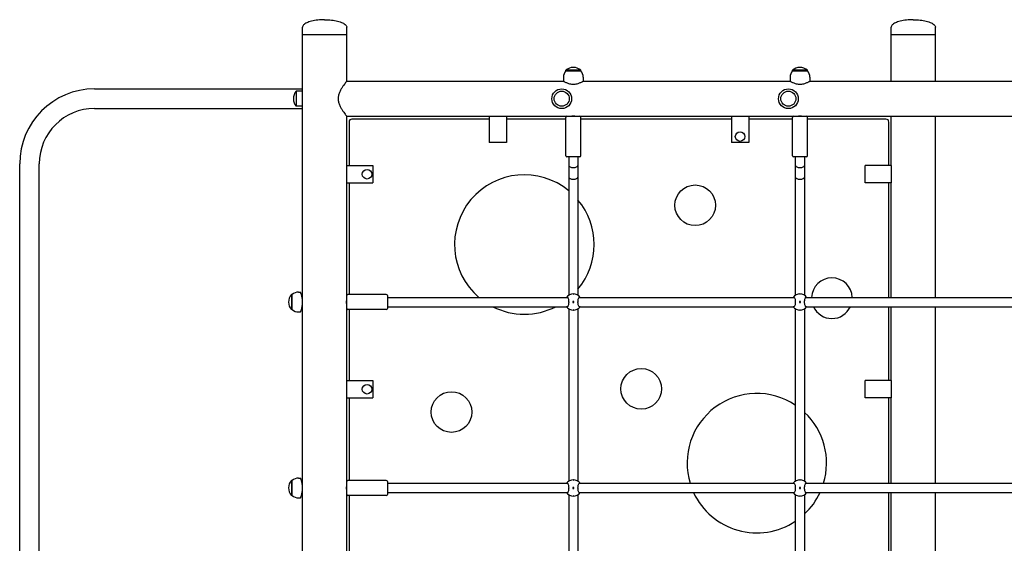
# Model space of a CAD drawing. Units: millimetres. Extents: x 1430 to 23122, y 1210 to 16010.
# Drawn here: x 3651 to 5345, y 11067 to 11968 of the extents above; entities that cross this region are included whole.
import ezdxf

# ---------------------------------------------------------------- set-up
doc = ezdxf.new("R2010")
doc.units = ezdxf.units.MM
doc.layers.add('Widoczne (ISO)', color=7, linetype='Continuous')

msp = doc.modelspace()

# ---------------------------------------------------------------- linework, layer by layer
at = {"layer": 'Widoczne (ISO)'}
for p, q in [((4137.338, 11942.228), (4137.338, 11955.228)), ((4213.438, 11942.228), (4213.438, 11955.228)), ((5150.338, 11942.228), (5150.338, 11955.228)), ((5226.438, 11942.228), (5226.438, 11955.228)), ((4213.438, 11942.228), (4137.338, 11942.228)), ((4137.338, 11486.042), (4137.338, 11942.228)), ((4213.438, 11942.228), (4137.338, 11942.228)), ((4213.438, 11862.378), (4213.438, 11942.228)), ((5226.438, 11942.228), (5150.338, 11942.228)), ((5150.338, 11862.378), (5150.338, 11942.228)), ((5226.438, 11942.228), (5150.338, 11942.228)), ((5226.438, 11862.378), (5226.438, 11942.228)), ((4616.388, 11881.078), (4590.388, 11881.078)), ((4590.388, 11880.078), (4590.388, 11881.078)), ((4590.388, 11880.078), (4616.388, 11880.078)), ((4616.388, 11880.078), (4616.388, 11881.078)), ((5006.388, 11881.078), (4980.388, 11881.078)), ((4980.388, 11880.078), (4980.388, 11881.078)), ((4980.388, 11880.078), (5006.388, 11880.078)), ((5006.388, 11880.078), (5006.388, 11881.078)), ((4213.438, 11862.378), (4586.388, 11862.378)), ((4586.388, 11869.078), (4586.388, 11862.378)), ((4620.388, 11869.078), (4620.388, 11862.378)), ((4620.388, 11862.378), (4976.388, 11862.378)), ((4976.388, 11869.078), (4976.388, 11862.378)), ((5010.388, 11869.078), (5010.388, 11862.378)), ((5010.388, 11862.378), (5366.388, 11862.378)), ((3779.488, 11849.078), (4137.338, 11849.078)), ((4126.538, 11845.228), (4126.538, 11819.228)), ((4137.338, 11845.228), (4126.538, 11845.228)), ((3779.488, 11815.378), (4137.338, 11815.378)), ((4137.338, 11819.228), (4126.538, 11819.228)), ((4213.438, 11493.228), (4213.438, 11802.078)), ((4213.438, 11802.078), (4592.388, 11802.078)), ((4458.388, 11797.078), (4222.388, 11797.078)), ((4458.388, 11802.078), (4458.388, 11757.078)), ((4488.388, 11802.078), (4488.388, 11757.078)), ((4590.388, 11797.078), (4488.388, 11797.078)), ((4590.388, 11734.078), (4590.388, 11800.078)), ((4592.388, 11802.078), (4614.388, 11802.078)), ((4614.388, 11802.078), (4982.388, 11802.078)), ((4616.388, 11734.078), (4616.388, 11800.078)), ((4875.388, 11797.078), (4616.388, 11797.078)), ((4875.388, 11802.078), (4875.388, 11757.078)), ((4905.388, 11802.078), (4905.388, 11757.078)), ((4980.388, 11797.078), (4905.388, 11797.078)), ((4980.388, 11734.078), (4980.388, 11800.078)), ((4982.388, 11802.078), (5004.388, 11802.078)), ((5004.388, 11802.078), (5372.388, 11802.078)), ((5006.388, 11734.078), (5006.388, 11800.078)), ((5141.388, 11797.078), (5006.388, 11797.078)), ((5150.338, 11717.228), (5150.338, 11802.078)), ((5226.438, 11490.228), (5226.438, 11802.078)), ((4217.388, 11792.078), (4217.388, 11717.228)), ((5146.388, 11717.228), (5146.388, 11792.078)), ((4488.388, 11757.078), (4458.388, 11757.078)), ((4905.388, 11757.078), (4875.388, 11757.078)), ((4614.388, 11732.078), (4592.388, 11732.078)), ((4595.388, 11732.078), (4595.388, 11717.078)), ((4611.388, 11732.078), (4611.388, 11717.078)), ((5004.388, 11732.078), (4982.388, 11732.078)), ((4985.388, 11732.078), (4985.388, 11717.078)), ((5001.388, 11732.078), (5001.388, 11717.078)), ((3650.638, 9842.228), (3650.638, 11720.228)), ((3684.338, 9842.228), (3684.338, 11720.228)), ((4213.438, 11717.228), (4258.438, 11717.228)), ((4258.438, 11717.228), (4258.438, 11687.228)), ((4595.388, 11717.078), (4595.388, 11697.078)), ((4611.388, 11717.078), (4611.388, 11697.078)), ((4985.388, 11717.078), (4985.388, 11697.078)), ((5001.388, 11717.078), (5001.388, 11697.078)), ((5150.367, 11717.228), (5105.338, 11717.228)), ((5105.338, 11687.228), (5105.338, 11717.228)), ((5150.367, 11717.228), (5150.367, 11687.228)), ((4595.388, 11697.078), (4595.388, 11493.717)), ((4611.388, 11697.078), (4611.388, 11493.717)), ((4985.388, 11697.078), (4985.388, 11493.717)), ((5001.388, 11697.078), (5001.388, 11493.717)), ((4213.438, 11687.228), (4258.438, 11687.228)), ((4217.388, 11687.228), (4217.388, 11495.228)), ((5150.367, 11687.228), (5105.338, 11687.228)), ((5146.388, 11490.228), (5146.388, 11687.228)), ((5150.338, 11490.228), (5150.338, 11687.228)), ((4118.388, 11495.228), (4118.388, 11469.228)), ((4119.388, 11495.228), (4118.388, 11495.228)), ((4119.388, 11469.228), (4119.388, 11495.228)), ((4130.388, 11499.228), (4133.888, 11499.228)), ((4213.438, 11471.228), (4213.438, 11493.228)), ((4281.438, 11495.228), (4215.438, 11495.228)), ((4283.438, 11493.228), (4283.438, 11471.228)), ((4283.438, 11490.228), (4593.513, 11490.228)), ((4613.263, 11490.228), (4983.513, 11490.228)), ((5003.263, 11490.228), (5373.513, 11490.228)), ((4137.338, 11166.042), (4137.338, 11478.413)), ((4213.438, 11173.228), (4213.438, 11471.228)), ((4283.438, 11474.228), (4593.513, 11474.228)), ((4602.638, 11482.978), (4602.638, 11481.478)), ((4604.138, 11482.978), (4602.638, 11482.978)), ((4602.638, 11481.478), (4604.138, 11481.478)), ((4604.138, 11481.478), (4604.138, 11482.978)), ((4613.263, 11474.228), (4983.513, 11474.228)), ((4992.638, 11482.978), (4992.638, 11481.478)), ((4994.138, 11482.978), (4992.638, 11482.978)), ((4992.638, 11481.478), (4994.138, 11481.478)), ((4994.138, 11481.478), (4994.138, 11482.978)), ((5003.263, 11474.228), (5373.513, 11474.228)), ((5146.388, 11347.228), (5146.388, 11474.228)), ((5150.338, 11347.228), (5150.338, 11474.228)), ((5226.438, 11170.228), (5226.438, 11474.228)), ((4119.388, 11469.228), (4118.388, 11469.228)), ((4130.388, 11465.228), (4133.888, 11465.228)), ((4281.438, 11469.228), (4215.438, 11469.228)), ((4217.388, 11469.228), (4217.388, 11347.228)), ((4595.388, 11470.738), (4595.388, 11173.717)), ((4611.388, 11470.738), (4611.388, 11173.717)), ((4985.388, 11470.738), (4985.388, 11173.717)), ((5001.388, 11470.738), (5001.388, 11173.717)), ((4213.438, 11347.228), (4258.438, 11347.228)), ((4258.438, 11347.228), (4258.438, 11317.228)), ((5150.367, 11347.228), (5105.338, 11347.228)), ((5105.338, 11317.228), (5105.338, 11347.228)), ((5150.367, 11347.228), (5150.367, 11317.228)), ((4213.438, 11317.228), (4258.438, 11317.228)), ((4217.388, 11317.228), (4217.388, 11175.228)), ((5150.367, 11317.228), (5105.338, 11317.228)), ((5146.388, 11170.228), (5146.388, 11317.228)), ((5150.338, 11170.228), (5150.338, 11317.228)), ((4118.388, 11175.228), (4118.388, 11149.228)), ((4119.388, 11175.228), (4118.388, 11175.228)), ((4119.388, 11149.228), (4119.388, 11175.228)), ((4130.388, 11179.228), (4133.888, 11179.228)), ((4213.438, 11151.228), (4213.438, 11173.228)), ((4281.438, 11175.228), (4215.438, 11175.228)), ((4283.438, 11173.228), (4283.438, 11151.228)), ((4283.438, 11170.228), (4593.513, 11170.228)), ((4613.263, 11170.228), (4983.513, 11170.228)), ((5003.263, 11170.228), (5373.513, 11170.228)), ((4119.388, 11149.228), (4118.388, 11149.228)), ((4137.338, 10846.042), (4137.338, 11158.413)), ((4213.438, 10853.228), (4213.438, 11151.228)), ((4281.438, 11149.228), (4215.438, 11149.228)), ((4217.388, 11149.228), (4217.388, 10977.228)), ((4283.438, 11154.228), (4593.513, 11154.228)), ((4595.388, 11150.738), (4595.388, 10853.717)), ((4602.638, 11162.978), (4602.638, 11161.478)), ((4604.138, 11162.978), (4602.638, 11162.978)), ((4602.638, 11161.478), (4604.138, 11161.478)), ((4604.138, 11161.478), (4604.138, 11162.978)), ((4611.388, 11150.738), (4611.388, 10853.717)), ((4613.263, 11154.228), (4983.513, 11154.228)), ((4985.388, 11150.738), (4985.388, 10853.717)), ((4992.638, 11162.978), (4992.638, 11161.478)), ((4994.138, 11162.978), (4992.638, 11162.978)), ((4992.638, 11161.478), (4994.138, 11161.478)), ((4994.138, 11161.478), (4994.138, 11162.978)), ((5001.388, 11150.738), (5001.388, 10853.717)), ((5003.263, 11154.228), (5373.513, 11154.228)), ((5146.388, 10977.228), (5146.388, 11154.228)), ((5150.338, 10977.228), (5150.338, 11154.228)), ((5226.438, 10850.228), (5226.438, 11154.228)), ((4130.388, 11145.228), (4133.888, 11145.228))]:
    msp.add_line(p, q, dxfattribs=at)
for centre, radius in [((4583.388, 11832.228), 17), ((4583.388, 11832.228), 13), ((4973.388, 11832.228), 17), ((4973.388, 11832.228), 13), ((4890.388, 11767.078), 8.275), ((4248.438, 11702.228), 8.275), ((4813.115, 11648.785), 35), ((4603.388, 11482.228), 0.5), ((4993.388, 11482.228), 0.5), ((4720.259, 11332.87), 35), ((4248.438, 11332.228), 8.275), ((4393.769, 11292.881), 35), ((4603.388, 11162.228), 0.5), ((4993.388, 11162.228), 0.5)]:
    msp.add_circle(centre, radius, dxfattribs=at)
for centre, radius, start, end in [((4603.513, 11869.078), 17.125, 140.033787, 180), ((4603.388, 11866.678), 19.4, 47.924978, 132.075022), ((4603.263, 11869.078), 17.125, 0, 39.966213), ((4993.513, 11869.078), 17.125, 140.033787, 180), ((4993.388, 11866.678), 19.4, 47.924978, 132.075022), ((4993.263, 11869.078), 17.125, 0, 39.966213), ((3779.488, 11720.228), 128.85, 90, 180), ((4140.938, 11832.228), 19.4, 137.924978, 222.075022), ((3779.488, 11720.228), 95.15, 90, 180), ((4222.388, 11792.078), 5, 90, 180), ((4592.388, 11800.078), 2, 90, 180), ((4614.388, 11800.078), 2, 0, 90), ((4982.388, 11800.078), 2, 90, 180), ((5004.388, 11800.078), 2, 0, 90), ((5141.388, 11792.078), 5, 0, 90), ((4592.388, 11734.078), 2, 180, 270), ((4614.388, 11734.078), 2, 270, 0), ((4982.388, 11734.078), 2, 180, 270), ((5004.388, 11734.078), 2, 270, 0), ((4519.004, 11581.283), 120, 50.466262, 229.357818), ((4519.004, 11581.283), 120, 320.341839, 39.658161), ((5048.367, 11488.91), 35, 2.156619, 177.843381), ((4132.788, 11482.228), 19.4, 137.924978, 222.075022), ((4130.388, 11482.103), 17.125, 90, 129.966213), ((4215.438, 11493.228), 2, 90, 180), ((4281.438, 11493.228), 2, 0, 90), ((4603.388, 11482.228), 14, 34.849905, 145.150095), ((4993.388, 11482.228), 14, 34.849905, 145.150095), ((4215.438, 11471.228), 2, 180, 270), ((4281.438, 11471.228), 2, 270, 0), ((4519.004, 11581.283), 120, 243.141542, 296.858458), ((4603.388, 11482.228), 14, 214.849905, 325.150095), ((4993.388, 11482.228), 14, 214.849905, 325.150095), ((5048.367, 11488.91), 35, 204.803759, 335.196241), ((4130.388, 11482.353), 17.125, 230.033787, 270), ((4919.15, 11204.95), 120, 56.497143, 196.819092), ((4919.15, 11204.95), 120, 343.180908, 46.739859), ((4132.788, 11162.228), 19.4, 137.924978, 222.075022), ((4130.388, 11162.103), 17.125, 90, 129.966213), ((4215.438, 11173.228), 2, 90, 180), ((4281.438, 11173.228), 2, 0, 90), ((4603.388, 11162.228), 14, 34.849905, 145.150095), ((4993.388, 11162.228), 14, 34.849905, 145.150095), ((4130.388, 11162.353), 17.125, 230.033787, 270), ((4215.438, 11151.228), 2, 180, 270), ((4281.438, 11151.228), 2, 270, 0), ((4603.388, 11162.228), 14, 214.849905, 325.150095), ((4919.15, 11204.95), 120, 205.004162, 303.502857), ((4993.388, 11162.228), 14, 214.849905, 325.150095), ((4919.15, 11204.95), 120, 313.260141, 334.995838)]:
    msp.add_arc(centre, radius, start, end, dxfattribs=at)
for centre in [(4603.388, 11717.078), (4993.388, 11717.078), (4603.388, 11697.078), (4993.388, 11697.078)]:
    msp.add_ellipse(centre, major_axis=(-8, 0), ratio=0.41421356, start_param=0, end_param=3.14159265, dxfattribs=at)
for points, knots in [([(4175.388, 11968.228), (4171.403, 11968.228), (4167.419, 11968.012), (4159.84, 11967.171), (4156.246, 11966.545), (4149.799, 11964.945), (4146.947, 11963.97), (4142.263, 11961.767), (4140.431, 11960.54), (4138.462, 11958.469), (4137.938, 11957.669), (4137.444, 11956.333), (4137.343, 11955.803), (4137.338, 11955.258), (4137.338, 11955.243), (4137.338, 11955.228)], [-1.57079633, -1.57079633, -1.57079633, -1.57079633, -1.25663706, -1.25663706, -0.9424778, -0.9424778, -0.62831853, -0.62831853, -0.31415927, -0.31415927, -0.1258307, -0.1258307, -0.00347114, -0.00347114, 0, 0, 0, 0]), ([(4175.388, 11968.228), (4179.372, 11968.228), (4183.356, 11968.012), (4190.935, 11967.171), (4194.529, 11966.545), (4200.977, 11964.945), (4203.829, 11963.97), (4208.513, 11961.767), (4210.344, 11960.54), (4212.314, 11958.469), (4212.837, 11957.669), (4213.332, 11956.333), (4213.432, 11955.803), (4213.438, 11955.258), (4213.438, 11955.243), (4213.438, 11955.228)], [-1.57079633, -1.57079633, -1.57079633, -1.57079633, -1.25663706, -1.25663706, -0.9424778, -0.9424778, -0.62831853, -0.62831853, -0.31415927, -0.31415927, -0.1258307, -0.1258307, -0.00347114, -0.00347114, 0, 0, 0, 0]), ([(5188.388, 11968.228), (5184.403, 11968.228), (5180.419, 11968.012), (5172.84, 11967.171), (5169.246, 11966.545), (5162.799, 11964.945), (5159.947, 11963.97), (5155.263, 11961.767), (5153.431, 11960.54), (5151.462, 11958.469), (5150.938, 11957.669), (5150.444, 11956.333), (5150.343, 11955.803), (5150.338, 11955.258), (5150.338, 11955.243), (5150.338, 11955.228)], [-1.57079633, -1.57079633, -1.57079633, -1.57079633, -1.25663706, -1.25663706, -0.9424778, -0.9424778, -0.62831853, -0.62831853, -0.31415927, -0.31415927, -0.1258307, -0.1258307, -0.00347114, -0.00347114, 0, 0, 0, 0]), ([(5188.388, 11968.228), (5192.372, 11968.228), (5196.356, 11968.012), (5203.935, 11967.171), (5207.529, 11966.545), (5213.977, 11964.945), (5216.829, 11963.97), (5221.513, 11961.767), (5223.344, 11960.54), (5225.314, 11958.469), (5225.837, 11957.669), (5226.332, 11956.333), (5226.432, 11955.803), (5226.438, 11955.258), (5226.438, 11955.243), (5226.438, 11955.228)], [-1.57079633, -1.57079633, -1.57079633, -1.57079633, -1.25663706, -1.25663706, -0.9424778, -0.9424778, -0.62831853, -0.62831853, -0.31415927, -0.31415927, -0.1258307, -0.1258307, -0.00347114, -0.00347114, 0, 0, 0, 0]), ([(4213.438, 11862.378), (4213.438, 11862.378), (4213.278, 11862.177), (4212.639, 11861.364), (4212.16, 11860.753), (4210.954, 11859.18), (4210.225, 11858.216), (4208.63, 11856.035), (4207.765, 11854.819), (4206.018, 11852.236), (4205.066, 11850.766), (4203.181, 11847.569), (4202.249, 11845.843), (4200.599, 11842.201), (4199.883, 11840.283), (4198.88, 11836.324), (4198.599, 11834.282), (4198.599, 11830.173), (4198.88, 11828.131), (4199.883, 11824.172), (4200.599, 11822.254), (4202.249, 11818.612), (4203.181, 11816.886), (4205.066, 11813.689), (4206.018, 11812.219), (4207.765, 11809.636), (4208.63, 11808.42), (4210.225, 11806.239), (4210.954, 11805.276), (4212.16, 11803.702), (4212.639, 11803.091), (4213.278, 11802.279), (4213.438, 11802.078), (4213.438, 11802.078)], [4.85899017, 4.85899017, 4.85899017, 4.85899017, 5.45733842, 5.45733842, 6.05568667, 6.05568667, 6.65403491, 6.65403491, 7.25238316, 7.25238316, 7.86878246, 7.86878246, 8.48518175, 8.48518175, 9.10158105, 9.10158105, 9.71798035, 9.71798035, 10.33437964, 10.33437964, 10.95077894, 10.95077894, 11.56717824, 11.56717824, 12.18357753, 12.18357753, 12.78192578, 12.78192578, 13.38027403, 13.38027403, 13.97862227, 13.97862227, 14.57697052, 14.57697052, 14.57697052, 14.57697052]), ([(4586.388, 11862.378), (4586.388, 11862.378), (4586.495, 11862.317), (4586.938, 11862.07), (4587.273, 11861.885), (4588.149, 11861.418), (4588.69, 11861.137), (4589.929, 11860.527), (4590.628, 11860.199), (4592.852, 11859.232), (4594.729, 11858.513), (4597.853, 11857.716), (4598.946, 11857.497), (4601.164, 11857.203), (4602.289, 11857.128), (4604.487, 11857.128), (4605.611, 11857.203), (4607.829, 11857.497), (4608.922, 11857.716), (4612.046, 11858.513), (4613.923, 11859.232), (4616.148, 11860.199), (4616.846, 11860.527), (4618.085, 11861.137), (4618.627, 11861.418), (4619.502, 11861.885), (4619.838, 11862.07), (4620.28, 11862.317), (4620.388, 11862.378), (4620.388, 11862.378)], [2.63103862, 2.63103862, 2.63103862, 2.63103862, 2.95913124, 2.95913124, 3.28722387, 3.28722387, 3.61531649, 3.61531649, 3.94340911, 3.94340911, 4.60274318, 4.60274318, 4.93241021, 4.93241021, 5.26207724, 5.26207724, 5.59174427, 5.59174427, 5.92141131, 5.92141131, 6.58074537, 6.58074537, 6.90883799, 6.90883799, 7.23693062, 7.23693062, 7.56502324, 7.56502324, 7.89311586, 7.89311586, 7.89311586, 7.89311586]), ([(4976.388, 11862.378), (4976.388, 11862.378), (4976.495, 11862.317), (4976.938, 11862.07), (4977.273, 11861.885), (4978.149, 11861.418), (4978.69, 11861.137), (4979.929, 11860.527), (4980.628, 11860.199), (4982.852, 11859.232), (4984.729, 11858.513), (4987.853, 11857.716), (4988.946, 11857.497), (4991.164, 11857.203), (4992.289, 11857.128), (4994.487, 11857.128), (4995.611, 11857.203), (4997.829, 11857.497), (4998.922, 11857.716), (5002.046, 11858.513), (5003.923, 11859.232), (5006.148, 11860.199), (5006.846, 11860.527), (5008.085, 11861.137), (5008.627, 11861.418), (5009.502, 11861.885), (5009.838, 11862.07), (5010.28, 11862.317), (5010.388, 11862.378), (5010.388, 11862.378)], [2.63103862, 2.63103862, 2.63103862, 2.63103862, 2.95913124, 2.95913124, 3.28722387, 3.28722387, 3.61531649, 3.61531649, 3.94340911, 3.94340911, 4.60274318, 4.60274318, 4.93241021, 4.93241021, 5.26207724, 5.26207724, 5.59174427, 5.59174427, 5.92141131, 5.92141131, 6.58074537, 6.58074537, 6.90883799, 6.90883799, 7.23693062, 7.23693062, 7.56502324, 7.56502324, 7.89311586, 7.89311586, 7.89311586, 7.89311586]), ([(4597.888, 11802.078), (4597.888, 11802.078), (4598.026, 11802.104), (4598.588, 11802.199), (4599.011, 11802.266), (4599.986, 11802.393), (4600.603, 11802.461), (4601.958, 11802.557), (4602.695, 11802.583), (4603.388, 11802.583)], [2.49214089, 2.49214089, 2.49214089, 2.49214089, 2.699815296, 2.699815296, 2.907489702, 2.907489702, 3.115172111, 3.115172111, 3.32285452, 3.32285452, 3.32285452, 3.32285452]), ([(4603.388, 11802.583), (4604.08, 11802.583), (4604.817, 11802.557), (4606.172, 11802.461), (4606.789, 11802.393), (4607.764, 11802.266), (4608.187, 11802.199), (4608.749, 11802.104), (4608.888, 11802.078), (4608.888, 11802.078)], [0, 0, 0, 0, 0.207682409, 0.207682409, 0.415364818, 0.415364818, 0.623039224, 0.623039224, 0.83071363, 0.83071363, 0.83071363, 0.83071363]), ([(4987.888, 11802.078), (4987.888, 11802.078), (4988.026, 11802.104), (4988.588, 11802.199), (4989.011, 11802.266), (4989.986, 11802.393), (4990.603, 11802.461), (4991.958, 11802.557), (4992.695, 11802.583), (4993.388, 11802.583)], [2.49214089, 2.49214089, 2.49214089, 2.49214089, 2.699815296, 2.699815296, 2.907489702, 2.907489702, 3.115172111, 3.115172111, 3.32285452, 3.32285452, 3.32285452, 3.32285452]), ([(4993.388, 11802.583), (4994.08, 11802.583), (4994.817, 11802.557), (4996.172, 11802.461), (4996.789, 11802.393), (4997.764, 11802.266), (4998.187, 11802.199), (4998.749, 11802.104), (4998.888, 11802.078), (4998.888, 11802.078)], [0, 0, 0, 0, 0.207682409, 0.207682409, 0.415364818, 0.415364818, 0.623039224, 0.623039224, 0.83071363, 0.83071363, 0.83071363, 0.83071363]), ([(4137.529, 11482.228), (4137.529, 11483.309), (4137.482, 11484.423), (4137.29, 11486.631), (4137.146, 11487.724), (4136.791, 11489.813), (4136.579, 11490.812), (4136.13, 11492.655), (4135.893, 11493.5), (4135.441, 11494.996), (4135.208, 11495.699), (4134.774, 11496.943), (4134.573, 11497.483), (4134.239, 11498.355), (4134.107, 11498.686), (4133.931, 11499.123), (4133.888, 11499.228), (4133.888, 11499.228)], [0, 0, 0, 0, 0.32455421, 0.32455421, 0.64910842, 0.64910842, 0.97366263, 0.97366263, 1.29821684, 1.29821684, 1.62240691, 1.62240691, 1.94659699, 1.94659699, 2.27078707, 2.27078707, 2.59497714, 2.59497714, 2.59497714, 2.59497714]), ([(4591.899, 11490.228), (4592.145, 11490.565), (4592.414, 11490.728), (4592.977, 11490.728), (4593.313, 11490.51), (4593.963, 11489.626), (4594.278, 11488.958), (4594.783, 11487.44), (4595.011, 11486.499), (4595.322, 11484.427), (4595.403, 11483.295), (4595.403, 11481.161), (4595.322, 11480.028), (4595.011, 11477.956), (4594.783, 11477.015), (4594.278, 11475.497), (4593.963, 11474.83), (4593.313, 11473.945), (4592.977, 11473.728), (4592.414, 11473.728), (4592.145, 11473.89), (4591.899, 11474.228)], [1.0105883, 1.0105883, 1.0105883, 1.0105883, 1.30180391, 1.30180391, 1.63767323, 1.63767323, 1.97354255, 1.97354255, 2.29366548, 2.29366548, 2.61378841, 2.61378841, 2.93391134, 2.93391134, 3.25403427, 3.25403427, 3.58990359, 3.58990359, 3.92577291, 3.92577291, 4.21698853, 4.21698853, 4.21698853, 4.21698853]), ([(4603.388, 11496.003), (4603.45, 11496.003), (4603.517, 11496), (4603.64, 11495.989), (4603.696, 11495.981), (4603.785, 11495.961), (4603.824, 11495.949), (4603.875, 11495.922), (4603.888, 11495.907), (4603.888, 11495.879), (4603.875, 11495.865), (4603.824, 11495.837), (4603.785, 11495.825), (4603.696, 11495.805), (4603.64, 11495.797), (4603.517, 11495.786), (4603.45, 11495.783), (4603.325, 11495.783), (4603.258, 11495.786), (4603.136, 11495.797), (4603.08, 11495.805), (4602.991, 11495.825), (4602.952, 11495.837), (4602.9, 11495.865), (4602.888, 11495.879), (4602.888, 11495.907), (4602.9, 11495.922), (4602.952, 11495.949), (4602.991, 11495.961), (4603.08, 11495.981), (4603.136, 11495.989), (4603.258, 11496), (4603.325, 11496.003), (4603.388, 11496.003)], [0, 0, 0, 0, 0.018811235, 0.018811235, 0.03762247, 0.03762247, 0.056926764, 0.056926764, 0.076231059, 0.076231059, 0.095540907, 0.095540907, 0.114850755, 0.114850755, 0.133662572, 0.133662572, 0.152474389, 0.152474389, 0.171286206, 0.171286206, 0.190098023, 0.190098023, 0.209407871, 0.209407871, 0.228717719, 0.228717719, 0.248022013, 0.248022013, 0.267326308, 0.267326308, 0.286137542, 0.286137542, 0.304948777, 0.304948777, 0.304948777, 0.304948777]), ([(4614.876, 11474.228), (4614.63, 11473.89), (4614.362, 11473.728), (4613.798, 11473.728), (4613.462, 11473.945), (4612.812, 11474.83), (4612.498, 11475.497), (4611.993, 11477.015), (4611.765, 11477.956), (4611.453, 11480.028), (4611.372, 11481.161), (4611.372, 11483.295), (4611.453, 11484.427), (4611.765, 11486.499), (4611.993, 11487.44), (4612.498, 11488.958), (4612.812, 11489.626), (4613.462, 11490.51), (4613.798, 11490.728), (4614.362, 11490.728), (4614.63, 11490.565), (4614.876, 11490.228)], [1.0105883, 1.0105883, 1.0105883, 1.0105883, 1.30180391, 1.30180391, 1.63767323, 1.63767323, 1.97354255, 1.97354255, 2.29366548, 2.29366548, 2.61378841, 2.61378841, 2.93391134, 2.93391134, 3.25403427, 3.25403427, 3.58990359, 3.58990359, 3.92577291, 3.92577291, 4.21698853, 4.21698853, 4.21698853, 4.21698853]), ([(4981.899, 11490.228), (4982.145, 11490.565), (4982.414, 11490.728), (4982.977, 11490.728), (4983.313, 11490.51), (4983.963, 11489.626), (4984.278, 11488.958), (4984.783, 11487.44), (4985.011, 11486.499), (4985.322, 11484.427), (4985.403, 11483.295), (4985.403, 11481.161), (4985.322, 11480.028), (4985.011, 11477.956), (4984.783, 11477.015), (4984.278, 11475.497), (4983.963, 11474.83), (4983.313, 11473.945), (4982.977, 11473.728), (4982.414, 11473.728), (4982.145, 11473.89), (4981.899, 11474.228)], [1.0105883, 1.0105883, 1.0105883, 1.0105883, 1.30180391, 1.30180391, 1.63767323, 1.63767323, 1.97354255, 1.97354255, 2.29366548, 2.29366548, 2.61378841, 2.61378841, 2.93391134, 2.93391134, 3.25403427, 3.25403427, 3.58990359, 3.58990359, 3.92577291, 3.92577291, 4.21698853, 4.21698853, 4.21698853, 4.21698853]), ([(4993.388, 11496.003), (4993.45, 11496.003), (4993.517, 11496), (4993.64, 11495.989), (4993.696, 11495.981), (4993.785, 11495.961), (4993.824, 11495.949), (4993.875, 11495.922), (4993.888, 11495.907), (4993.888, 11495.879), (4993.875, 11495.865), (4993.824, 11495.837), (4993.785, 11495.825), (4993.696, 11495.805), (4993.64, 11495.797), (4993.517, 11495.786), (4993.45, 11495.783), (4993.325, 11495.783), (4993.258, 11495.786), (4993.136, 11495.797), (4993.08, 11495.805), (4992.991, 11495.825), (4992.952, 11495.837), (4992.9, 11495.865), (4992.888, 11495.879), (4992.888, 11495.907), (4992.9, 11495.922), (4992.952, 11495.949), (4992.991, 11495.961), (4993.08, 11495.981), (4993.136, 11495.989), (4993.258, 11496), (4993.325, 11496.003), (4993.388, 11496.003)], [0, 0, 0, 0, 0.018811235, 0.018811235, 0.03762247, 0.03762247, 0.056926764, 0.056926764, 0.076231059, 0.076231059, 0.095540907, 0.095540907, 0.114850755, 0.114850755, 0.133662572, 0.133662572, 0.152474389, 0.152474389, 0.171286206, 0.171286206, 0.190098023, 0.190098023, 0.209407871, 0.209407871, 0.228717719, 0.228717719, 0.248022013, 0.248022013, 0.267326308, 0.267326308, 0.286137542, 0.286137542, 0.304948777, 0.304948777, 0.304948777, 0.304948777]), ([(5004.876, 11474.228), (5004.63, 11473.89), (5004.362, 11473.728), (5003.798, 11473.728), (5003.462, 11473.945), (5002.812, 11474.83), (5002.498, 11475.497), (5001.993, 11477.015), (5001.765, 11477.956), (5001.453, 11480.028), (5001.372, 11481.161), (5001.372, 11483.295), (5001.453, 11484.427), (5001.765, 11486.499), (5001.993, 11487.44), (5002.498, 11488.958), (5002.812, 11489.626), (5003.462, 11490.51), (5003.798, 11490.728), (5004.362, 11490.728), (5004.63, 11490.565), (5004.876, 11490.228)], [1.0105883, 1.0105883, 1.0105883, 1.0105883, 1.30180391, 1.30180391, 1.63767323, 1.63767323, 1.97354255, 1.97354255, 2.29366548, 2.29366548, 2.61378841, 2.61378841, 2.93391134, 2.93391134, 3.25403427, 3.25403427, 3.58990359, 3.58990359, 3.92577291, 3.92577291, 4.21698853, 4.21698853, 4.21698853, 4.21698853]), ([(4133.888, 11465.228), (4133.888, 11465.228), (4133.931, 11465.332), (4134.107, 11465.769), (4134.239, 11466.1), (4134.573, 11466.972), (4134.774, 11467.513), (4135.208, 11468.756), (4135.441, 11469.46), (4135.893, 11470.955), (4136.13, 11471.8), (4136.579, 11473.644), (4136.791, 11474.642), (4137.146, 11476.732), (4137.29, 11477.825), (4137.482, 11480.032), (4137.529, 11481.146), (4137.529, 11482.228)], [7.78493143, 7.78493143, 7.78493143, 7.78493143, 8.1091215, 8.1091215, 8.43331158, 8.43331158, 8.75750165, 8.75750165, 9.08169173, 9.08169173, 9.40624594, 9.40624594, 9.73080015, 9.73080015, 10.05535436, 10.05535436, 10.37990857, 10.37990857, 10.37990857, 10.37990857]), ([(4213.438, 11478.228), (4213.438, 11478.228), (4213.427, 11478.328), (4213.387, 11478.736), (4213.359, 11479.044), (4213.306, 11479.754), (4213.278, 11480.204), (4213.238, 11481.189), (4213.227, 11481.725), (4213.227, 11482.73), (4213.238, 11483.266), (4213.278, 11484.252), (4213.306, 11484.701), (4213.359, 11485.411), (4213.387, 11485.719), (4213.427, 11486.127), (4213.438, 11486.228), (4213.438, 11486.228)], [0.60317723, 0.60317723, 0.60317723, 0.60317723, 0.75397122, 0.75397122, 0.90476521, 0.90476521, 1.05555983, 1.05555983, 1.20635445, 1.20635445, 1.35714907, 1.35714907, 1.50794369, 1.50794369, 1.65873769, 1.65873769, 1.80953168, 1.80953168, 1.80953168, 1.80953168]), ([(4603.388, 11468.453), (4603.325, 11468.453), (4603.258, 11468.455), (4603.136, 11468.466), (4603.08, 11468.475), (4602.991, 11468.494), (4602.952, 11468.506), (4602.9, 11468.533), (4602.888, 11468.548), (4602.888, 11468.576), (4602.9, 11468.591), (4602.952, 11468.618), (4602.991, 11468.63), (4603.08, 11468.65), (4603.136, 11468.658), (4603.258, 11468.669), (4603.325, 11468.672), (4603.45, 11468.672), (4603.517, 11468.669), (4603.64, 11468.658), (4603.696, 11468.65), (4603.785, 11468.63), (4603.824, 11468.618), (4603.875, 11468.591), (4603.888, 11468.576), (4603.888, 11468.548), (4603.875, 11468.533), (4603.824, 11468.506), (4603.785, 11468.494), (4603.696, 11468.475), (4603.64, 11468.466), (4603.517, 11468.455), (4603.45, 11468.453), (4603.388, 11468.453)], [0, 0, 0, 0, 0.018811235, 0.018811235, 0.03762247, 0.03762247, 0.056926764, 0.056926764, 0.076231059, 0.076231059, 0.095540907, 0.095540907, 0.114850755, 0.114850755, 0.133662572, 0.133662572, 0.152474389, 0.152474389, 0.171286206, 0.171286206, 0.190098023, 0.190098023, 0.209407871, 0.209407871, 0.228717719, 0.228717719, 0.248022013, 0.248022013, 0.267326308, 0.267326308, 0.286137542, 0.286137542, 0.304948777, 0.304948777, 0.304948777, 0.304948777]), ([(4993.388, 11468.453), (4993.325, 11468.453), (4993.258, 11468.455), (4993.136, 11468.466), (4993.08, 11468.475), (4992.991, 11468.494), (4992.952, 11468.506), (4992.9, 11468.533), (4992.888, 11468.548), (4992.888, 11468.576), (4992.9, 11468.591), (4992.952, 11468.618), (4992.991, 11468.63), (4993.08, 11468.65), (4993.136, 11468.658), (4993.258, 11468.669), (4993.325, 11468.672), (4993.45, 11468.672), (4993.517, 11468.669), (4993.64, 11468.658), (4993.696, 11468.65), (4993.785, 11468.63), (4993.824, 11468.618), (4993.875, 11468.591), (4993.888, 11468.576), (4993.888, 11468.548), (4993.875, 11468.533), (4993.824, 11468.506), (4993.785, 11468.494), (4993.696, 11468.475), (4993.64, 11468.466), (4993.517, 11468.455), (4993.45, 11468.453), (4993.388, 11468.453)], [0, 0, 0, 0, 0.018811235, 0.018811235, 0.03762247, 0.03762247, 0.056926764, 0.056926764, 0.076231059, 0.076231059, 0.095540907, 0.095540907, 0.114850755, 0.114850755, 0.133662572, 0.133662572, 0.152474389, 0.152474389, 0.171286206, 0.171286206, 0.190098023, 0.190098023, 0.209407871, 0.209407871, 0.228717719, 0.228717719, 0.248022013, 0.248022013, 0.267326308, 0.267326308, 0.286137542, 0.286137542, 0.304948777, 0.304948777, 0.304948777, 0.304948777]), ([(4137.529, 11162.228), (4137.529, 11163.309), (4137.482, 11164.423), (4137.29, 11166.631), (4137.146, 11167.724), (4136.791, 11169.813), (4136.579, 11170.812), (4136.13, 11172.655), (4135.893, 11173.5), (4135.441, 11174.996), (4135.208, 11175.699), (4134.774, 11176.943), (4134.573, 11177.483), (4134.239, 11178.355), (4134.107, 11178.686), (4133.931, 11179.123), (4133.888, 11179.228), (4133.888, 11179.228)], [0, 0, 0, 0, 0.32455421, 0.32455421, 0.64910842, 0.64910842, 0.97366263, 0.97366263, 1.29821684, 1.29821684, 1.62240691, 1.62240691, 1.94659699, 1.94659699, 2.27078707, 2.27078707, 2.59497714, 2.59497714, 2.59497714, 2.59497714]), ([(4213.438, 11158.228), (4213.438, 11158.228), (4213.427, 11158.328), (4213.387, 11158.736), (4213.359, 11159.044), (4213.306, 11159.754), (4213.278, 11160.204), (4213.238, 11161.189), (4213.227, 11161.725), (4213.227, 11162.73), (4213.238, 11163.266), (4213.278, 11164.252), (4213.306, 11164.701), (4213.359, 11165.411), (4213.387, 11165.719), (4213.427, 11166.127), (4213.438, 11166.228), (4213.438, 11166.228)], [0.60317723, 0.60317723, 0.60317723, 0.60317723, 0.75397122, 0.75397122, 0.90476521, 0.90476521, 1.05555983, 1.05555983, 1.20635445, 1.20635445, 1.35714907, 1.35714907, 1.50794369, 1.50794369, 1.65873769, 1.65873769, 1.80953168, 1.80953168, 1.80953168, 1.80953168]), ([(4591.899, 11170.228), (4592.145, 11170.565), (4592.414, 11170.728), (4592.977, 11170.728), (4593.313, 11170.51), (4593.963, 11169.626), (4594.278, 11168.958), (4594.783, 11167.44), (4595.011, 11166.499), (4595.322, 11164.427), (4595.403, 11163.295), (4595.403, 11161.161), (4595.322, 11160.028), (4595.011, 11157.956), (4594.783, 11157.015), (4594.278, 11155.497), (4593.963, 11154.83), (4593.313, 11153.945), (4592.977, 11153.728), (4592.414, 11153.728), (4592.145, 11153.89), (4591.899, 11154.228)], [1.0105883, 1.0105883, 1.0105883, 1.0105883, 1.30180391, 1.30180391, 1.63767323, 1.63767323, 1.97354255, 1.97354255, 2.29366548, 2.29366548, 2.61378841, 2.61378841, 2.93391134, 2.93391134, 3.25403427, 3.25403427, 3.58990359, 3.58990359, 3.92577291, 3.92577291, 4.21698853, 4.21698853, 4.21698853, 4.21698853]), ([(4603.388, 11176.003), (4603.45, 11176.003), (4603.517, 11176), (4603.64, 11175.989), (4603.696, 11175.981), (4603.785, 11175.961), (4603.824, 11175.949), (4603.875, 11175.922), (4603.888, 11175.907), (4603.888, 11175.879), (4603.875, 11175.865), (4603.824, 11175.837), (4603.785, 11175.825), (4603.696, 11175.805), (4603.64, 11175.797), (4603.517, 11175.786), (4603.45, 11175.783), (4603.325, 11175.783), (4603.258, 11175.786), (4603.136, 11175.797), (4603.08, 11175.805), (4602.991, 11175.825), (4602.952, 11175.837), (4602.9, 11175.865), (4602.888, 11175.879), (4602.888, 11175.907), (4602.9, 11175.922), (4602.952, 11175.949), (4602.991, 11175.961), (4603.08, 11175.981), (4603.136, 11175.989), (4603.258, 11176), (4603.325, 11176.003), (4603.388, 11176.003)], [0, 0, 0, 0, 0.018811235, 0.018811235, 0.03762247, 0.03762247, 0.056926764, 0.056926764, 0.076231059, 0.076231059, 0.095540907, 0.095540907, 0.114850755, 0.114850755, 0.133662572, 0.133662572, 0.152474389, 0.152474389, 0.171286206, 0.171286206, 0.190098023, 0.190098023, 0.209407871, 0.209407871, 0.228717719, 0.228717719, 0.248022013, 0.248022013, 0.267326308, 0.267326308, 0.286137542, 0.286137542, 0.304948777, 0.304948777, 0.304948777, 0.304948777]), ([(4614.876, 11154.228), (4614.63, 11153.89), (4614.362, 11153.728), (4613.798, 11153.728), (4613.462, 11153.945), (4612.812, 11154.83), (4612.498, 11155.497), (4611.993, 11157.015), (4611.765, 11157.956), (4611.453, 11160.028), (4611.372, 11161.161), (4611.372, 11163.295), (4611.453, 11164.427), (4611.765, 11166.499), (4611.993, 11167.44), (4612.498, 11168.958), (4612.812, 11169.626), (4613.462, 11170.51), (4613.798, 11170.728), (4614.362, 11170.728), (4614.63, 11170.565), (4614.876, 11170.228)], [1.0105883, 1.0105883, 1.0105883, 1.0105883, 1.30180391, 1.30180391, 1.63767323, 1.63767323, 1.97354255, 1.97354255, 2.29366548, 2.29366548, 2.61378841, 2.61378841, 2.93391134, 2.93391134, 3.25403427, 3.25403427, 3.58990359, 3.58990359, 3.92577291, 3.92577291, 4.21698853, 4.21698853, 4.21698853, 4.21698853]), ([(4981.899, 11170.228), (4982.145, 11170.565), (4982.414, 11170.728), (4982.977, 11170.728), (4983.313, 11170.51), (4983.963, 11169.626), (4984.278, 11168.958), (4984.783, 11167.44), (4985.011, 11166.499), (4985.322, 11164.427), (4985.403, 11163.295), (4985.403, 11161.161), (4985.322, 11160.028), (4985.011, 11157.956), (4984.783, 11157.015), (4984.278, 11155.497), (4983.963, 11154.83), (4983.313, 11153.945), (4982.977, 11153.728), (4982.414, 11153.728), (4982.145, 11153.89), (4981.899, 11154.228)], [1.0105883, 1.0105883, 1.0105883, 1.0105883, 1.30180391, 1.30180391, 1.63767323, 1.63767323, 1.97354255, 1.97354255, 2.29366548, 2.29366548, 2.61378841, 2.61378841, 2.93391134, 2.93391134, 3.25403427, 3.25403427, 3.58990359, 3.58990359, 3.92577291, 3.92577291, 4.21698853, 4.21698853, 4.21698853, 4.21698853]), ([(4993.388, 11176.003), (4993.45, 11176.003), (4993.517, 11176), (4993.64, 11175.989), (4993.696, 11175.981), (4993.785, 11175.961), (4993.824, 11175.949), (4993.875, 11175.922), (4993.888, 11175.907), (4993.888, 11175.879), (4993.875, 11175.865), (4993.824, 11175.837), (4993.785, 11175.825), (4993.696, 11175.805), (4993.64, 11175.797), (4993.517, 11175.786), (4993.45, 11175.783), (4993.325, 11175.783), (4993.258, 11175.786), (4993.136, 11175.797), (4993.08, 11175.805), (4992.991, 11175.825), (4992.952, 11175.837), (4992.9, 11175.865), (4992.888, 11175.879), (4992.888, 11175.907), (4992.9, 11175.922), (4992.952, 11175.949), (4992.991, 11175.961), (4993.08, 11175.981), (4993.136, 11175.989), (4993.258, 11176), (4993.325, 11176.003), (4993.388, 11176.003)], [0, 0, 0, 0, 0.018811235, 0.018811235, 0.03762247, 0.03762247, 0.056926764, 0.056926764, 0.076231059, 0.076231059, 0.095540907, 0.095540907, 0.114850755, 0.114850755, 0.133662572, 0.133662572, 0.152474389, 0.152474389, 0.171286206, 0.171286206, 0.190098023, 0.190098023, 0.209407871, 0.209407871, 0.228717719, 0.228717719, 0.248022013, 0.248022013, 0.267326308, 0.267326308, 0.286137542, 0.286137542, 0.304948777, 0.304948777, 0.304948777, 0.304948777]), ([(5004.876, 11154.228), (5004.63, 11153.89), (5004.362, 11153.728), (5003.798, 11153.728), (5003.462, 11153.945), (5002.812, 11154.83), (5002.498, 11155.497), (5001.993, 11157.015), (5001.765, 11157.956), (5001.453, 11160.028), (5001.372, 11161.161), (5001.372, 11163.295), (5001.453, 11164.427), (5001.765, 11166.499), (5001.993, 11167.44), (5002.498, 11168.958), (5002.812, 11169.626), (5003.462, 11170.51), (5003.798, 11170.728), (5004.362, 11170.728), (5004.63, 11170.565), (5004.876, 11170.228)], [1.0105883, 1.0105883, 1.0105883, 1.0105883, 1.30180391, 1.30180391, 1.63767323, 1.63767323, 1.97354255, 1.97354255, 2.29366548, 2.29366548, 2.61378841, 2.61378841, 2.93391134, 2.93391134, 3.25403427, 3.25403427, 3.58990359, 3.58990359, 3.92577291, 3.92577291, 4.21698853, 4.21698853, 4.21698853, 4.21698853]), ([(4133.888, 11145.228), (4133.888, 11145.228), (4133.931, 11145.332), (4134.107, 11145.769), (4134.239, 11146.1), (4134.573, 11146.972), (4134.774, 11147.513), (4135.208, 11148.756), (4135.441, 11149.46), (4135.893, 11150.955), (4136.13, 11151.8), (4136.579, 11153.644), (4136.791, 11154.642), (4137.146, 11156.732), (4137.29, 11157.825), (4137.482, 11160.032), (4137.529, 11161.146), (4137.529, 11162.228)], [7.78493143, 7.78493143, 7.78493143, 7.78493143, 8.1091215, 8.1091215, 8.43331158, 8.43331158, 8.75750165, 8.75750165, 9.08169173, 9.08169173, 9.40624594, 9.40624594, 9.73080015, 9.73080015, 10.05535436, 10.05535436, 10.37990857, 10.37990857, 10.37990857, 10.37990857]), ([(4603.388, 11148.453), (4603.325, 11148.453), (4603.258, 11148.455), (4603.136, 11148.466), (4603.08, 11148.475), (4602.991, 11148.494), (4602.952, 11148.506), (4602.9, 11148.533), (4602.888, 11148.548), (4602.888, 11148.576), (4602.9, 11148.591), (4602.952, 11148.618), (4602.991, 11148.63), (4603.08, 11148.65), (4603.136, 11148.658), (4603.258, 11148.669), (4603.325, 11148.672), (4603.45, 11148.672), (4603.517, 11148.669), (4603.64, 11148.658), (4603.696, 11148.65), (4603.785, 11148.63), (4603.824, 11148.618), (4603.875, 11148.591), (4603.888, 11148.576), (4603.888, 11148.548), (4603.875, 11148.533), (4603.824, 11148.506), (4603.785, 11148.494), (4603.696, 11148.475), (4603.64, 11148.466), (4603.517, 11148.455), (4603.45, 11148.453), (4603.388, 11148.453)], [0, 0, 0, 0, 0.018811235, 0.018811235, 0.03762247, 0.03762247, 0.056926764, 0.056926764, 0.076231059, 0.076231059, 0.095540907, 0.095540907, 0.114850755, 0.114850755, 0.133662572, 0.133662572, 0.152474389, 0.152474389, 0.171286206, 0.171286206, 0.190098023, 0.190098023, 0.209407871, 0.209407871, 0.228717719, 0.228717719, 0.248022013, 0.248022013, 0.267326308, 0.267326308, 0.286137542, 0.286137542, 0.304948777, 0.304948777, 0.304948777, 0.304948777]), ([(4993.388, 11148.453), (4993.325, 11148.453), (4993.258, 11148.455), (4993.136, 11148.466), (4993.08, 11148.475), (4992.991, 11148.494), (4992.952, 11148.506), (4992.9, 11148.533), (4992.888, 11148.548), (4992.888, 11148.576), (4992.9, 11148.591), (4992.952, 11148.618), (4992.991, 11148.63), (4993.08, 11148.65), (4993.136, 11148.658), (4993.258, 11148.669), (4993.325, 11148.672), (4993.45, 11148.672), (4993.517, 11148.669), (4993.64, 11148.658), (4993.696, 11148.65), (4993.785, 11148.63), (4993.824, 11148.618), (4993.875, 11148.591), (4993.888, 11148.576), (4993.888, 11148.548), (4993.875, 11148.533), (4993.824, 11148.506), (4993.785, 11148.494), (4993.696, 11148.475), (4993.64, 11148.466), (4993.517, 11148.455), (4993.45, 11148.453), (4993.388, 11148.453)], [0, 0, 0, 0, 0.018811235, 0.018811235, 0.03762247, 0.03762247, 0.056926764, 0.056926764, 0.076231059, 0.076231059, 0.095540907, 0.095540907, 0.114850755, 0.114850755, 0.133662572, 0.133662572, 0.152474389, 0.152474389, 0.171286206, 0.171286206, 0.190098023, 0.190098023, 0.209407871, 0.209407871, 0.228717719, 0.228717719, 0.248022013, 0.248022013, 0.267326308, 0.267326308, 0.286137542, 0.286137542, 0.304948777, 0.304948777, 0.304948777, 0.304948777])]:
    msp.add_open_spline(points, degree=3, knots=knots, dxfattribs=at)

doc.saveas('drawing.dxf')
